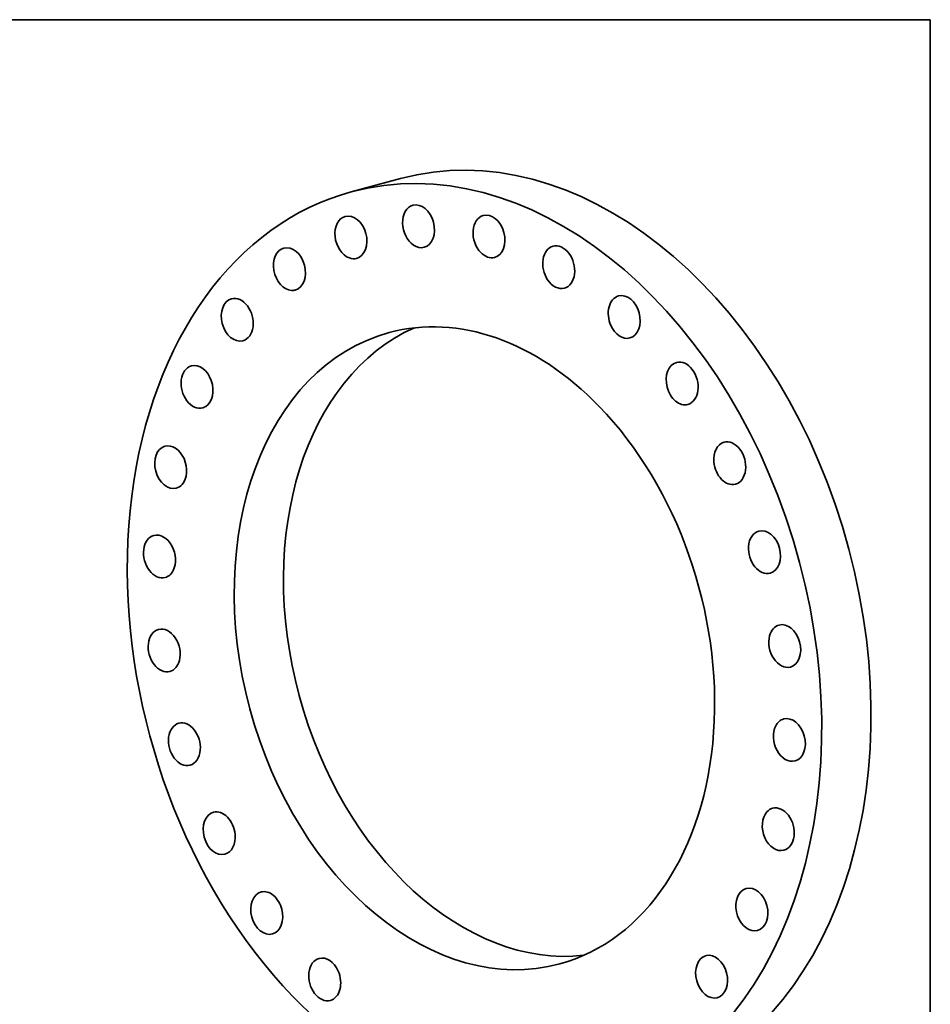
# Model space of a CAD drawing. Extents: x 0 to 10.8, y 0 to 8.2.
# Drawn here: x 6 to 10.8, y 3.1 to 8.2 of the extents above; entities that cross this region are included whole.
import ezdxf

# ---------------------------------------------------------------- set-up
doc = ezdxf.new("R2010")
doc.units = 0
doc.header["$MEASUREMENT"] = 0
doc.layers.get('0').update_dxf_attribs({"lineweight": 13})
doc.layers.add('1', color=7, linetype='Continuous', lineweight=13)

msp = doc.modelspace()

# ---------------------------------------------------------------- linework, layer by layer
at = {"color": 7, "lineweight": 35, "ltscale": 0.006687}
msp.add_line((7.972462, 7.417051), (7.714225, 7.347299), dxfattribs=at)
at = {"color": 7, "lineweight": 35, "ltscale": 0.03937}
for centre, major_axis, start_param, end_param in [((8.618597, 5.025102), (-0.646082, 2.391963), 3.2325906, 6.28321672), ((8.36036, 4.955351), (-0.646082, 2.391963), 3.2325906, 6.28321672), ((8.36036, 4.955351), (-0.646082, 2.391963), 0.00003141, 3.14162407), ((8.067308, 7.166897), (-0.029728, 0.11006), 3.14158877, 6.28318142), ((7.712725, 7.108871), (-0.029728, 0.11006), 3.14157994, 6.28317259), ((8.067308, 7.166897), (-0.029728, 0.11006), 6.28318142, 8.74017538), ((8.436585, 7.114027), (-0.029728, 0.11006), 3.1415629, 6.28315555), ((7.712725, 7.108871), (-0.029728, 0.11006), 6.28317259, 8.96457486), ((8.436585, 7.114027), (-0.029728, 0.11006), 6.28315555, 8.51577591), ((7.390618, 6.942858), (-0.029728, 0.11006), 6.28314706, 9.18897433), ((7.390618, 6.942858), (-0.029728, 0.11006), 3.14155441, 6.28314706), ((8.067308, 7.166897), (-0.029728, 0.11006), 2.45699008, 3.14158877), ((8.436585, 7.114027), (-0.029728, 0.11006), 2.2325906, 3.1415629), ((8.80204, 6.952912), (-0.029728, 0.11006), 6.28318181, 8.29137643), ((8.80204, 6.952912), (-0.029728, 0.11006), 3.14158915, 6.28318181), ((7.712725, 7.108871), (-0.029728, 0.11006), 2.68138955, 3.14157994), ((8.80204, 6.952912), (-0.029728, 0.11006), 2.00819113, 3.14158915), ((7.390618, 6.942858), (-0.029728, 0.11006), 2.90578903, 3.14155441), ((7.117138, 6.677183), (-0.029728, 0.11006), 0.00001244, 3.1301885), ((7.117138, 6.677183), (-0.029728, 0.11006), 3.14160509, 6.28319775), ((9.145347, 6.691632), (-0.029728, 0.11006), 6.28317062, 8.06697696), ((9.145347, 6.691632), (-0.029728, 0.11006), 3.14157797, 6.28317062), ((8.36036, 4.955351), (-0.446946, 1.65471), 5.37418326, 6.28315555), ((8.36036, 4.955351), (-0.446946, 1.65471), 6.28315555, 9.4247482), ((8.618597, 5.025102), (-0.446946, 1.65471), 0.10990606, 3.03168659), ((9.145347, 6.691632), (-0.029728, 0.11006), 1.78379165, 3.14157797), ((7.117138, 6.677183), (-0.029728, 0.11006), 3.1301885, 3.14160509), ((9.449292, 6.343286), (-0.029728, 0.11006), 0.00001244, 1.55939218), ((9.449292, 6.343286), (-0.029728, 0.11006), 3.14160509, 6.28319775), ((6.905998, 6.325169), (-0.029728, 0.11006), 6.28317062, 9.42476328), ((6.905998, 6.325169), (-0.029728, 0.11006), 3.35458798, 6.28317062), ((9.449292, 6.343286), (-0.029728, 0.11006), 1.55939218, 3.14160509), ((6.905998, 6.325169), (-0.029728, 0.11006), 3.14157797, 3.35458798), ((8.36036, 4.955351), (-0.446946, 1.65471), 3.1415629, 5.37418326), ((9.698634, 5.925344), (-0.029728, 0.11006), 3.14160009, 6.28319275), ((6.767785, 5.904466), (-0.029728, 0.11006), 6.28318181, 9.42477446), ((6.767785, 5.904466), (-0.029728, 0.11006), 3.57898745, 6.28318181), ((9.698634, 5.925344), (-0.029728, 0.11006), 0.00000744, 1.3349927), ((9.698634, 5.925344), (-0.029728, 0.11006), 1.3349927, 3.14160009), ((6.767785, 5.904466), (-0.029728, 0.11006), 3.14158915, 3.57898745), ((9.880868, 5.458763), (-0.029728, 0.11006), 3.14157994, 6.28317259), ((6.709432, 5.43617), (-0.029728, 0.11006), 0.00001459, 3.14160725), ((6.709432, 5.43617), (-0.029728, 0.11006), 3.80338693, 6.2831999), ((9.880868, 5.458763), (-0.029728, 0.11006), 6.28317259, 7.39377853), ((9.880868, 5.458763), (-0.029728, 0.11006), 1.11059323, 3.14157994), ((6.709432, 5.43617), (-0.029728, 0.11006), 3.14160725, 3.80338693), ((6.733862, 4.943765), (-0.029728, 0.11006), 4.0277864, 6.28318142), ((9.986858, 4.966938), (-0.029728, 0.11006), 6.28318142, 7.16937906), ((9.986858, 4.966938), (-0.029728, 0.11006), 3.14158877, 6.28318142), ((6.733862, 4.943765), (-0.029728, 0.11006), 6.28318142, 9.42477408), ((9.986858, 4.966938), (-0.029728, 0.11006), 0.88619375, 3.14158877), ((6.733862, 4.943765), (-0.029728, 0.11006), 3.14158877, 4.0277864), ((10.011289, 4.474532), (-0.029728, 0.11006), 3.14160725, 6.2831999), ((6.839852, 4.45194), (-0.029728, 0.11006), 6.28317259, 9.42476525), ((6.839852, 4.45194), (-0.029728, 0.11006), 4.25218588, 6.28317259), ((10.011289, 4.474532), (-0.029728, 0.11006), 0.66179428, 3.14160725), ((10.011289, 4.474532), (-0.029728, 0.11006), 0.00001459, 0.66179428), ((6.839852, 4.45194), (-0.029728, 0.11006), 3.14157994, 4.25218588), ((7.022087, 3.985358), (-0.029728, 0.11006), 0.00000744, 3.14160009), ((7.022087, 3.985358), (-0.029728, 0.11006), 4.47658535, 6.28319275), ((9.952935, 4.006236), (-0.029728, 0.11006), 0.4373948, 3.14158915), ((9.952935, 4.006236), (-0.029728, 0.11006), 6.28318181, 6.72058011), ((9.952935, 4.006236), (-0.029728, 0.11006), 3.14158915, 6.28318181), ((7.022087, 3.985358), (-0.029728, 0.11006), 3.14160009, 4.47658535), ((7.271428, 3.567416), (-0.029728, 0.11006), 0.00001244, 3.14160509), ((7.271428, 3.567416), (-0.029728, 0.11006), 4.70098483, 6.28319775), ((9.814723, 3.585534), (-0.029728, 0.11006), 0.21299532, 3.14157797), ((9.814723, 3.585534), (-0.029728, 0.11006), 6.28317062, 6.49618063), ((9.814723, 3.585534), (-0.029728, 0.11006), 3.14157797, 6.28317062), ((7.271428, 3.567416), (-0.029728, 0.11006), 3.14160509, 4.70098483), ((7.575373, 3.219071), (-0.029728, 0.11006), 6.28317062, 9.42476328), ((7.575373, 3.219071), (-0.029728, 0.11006), 4.92538431, 6.28317062), ((9.603583, 3.233519), (-0.029728, 0.11006), 0.00001244, 3.14160509), ((9.603583, 3.233519), (-0.029728, 0.11006), 6.27178116, 6.28319775), ((9.603583, 3.233519), (-0.029728, 0.11006), 3.14160509, 6.27178116), ((7.575373, 3.219071), (-0.029728, 0.11006), 3.14157797, 4.92538431)]:
    msp.add_ellipse(centre, major_axis=major_axis, ratio=0.71141, start_param=start_param, end_param=end_param, dxfattribs=at)
at = {"layer": '1', "color": 7, "lineweight": 35, "ltscale": 0.03937}
for p, q in [((0.25, 8.25), (10.75, 8.25)), ((10.75, 8.25), (10.75, 0.25))]:
    msp.add_line(p, q, dxfattribs=at)

doc.saveas('drawing.dxf')
